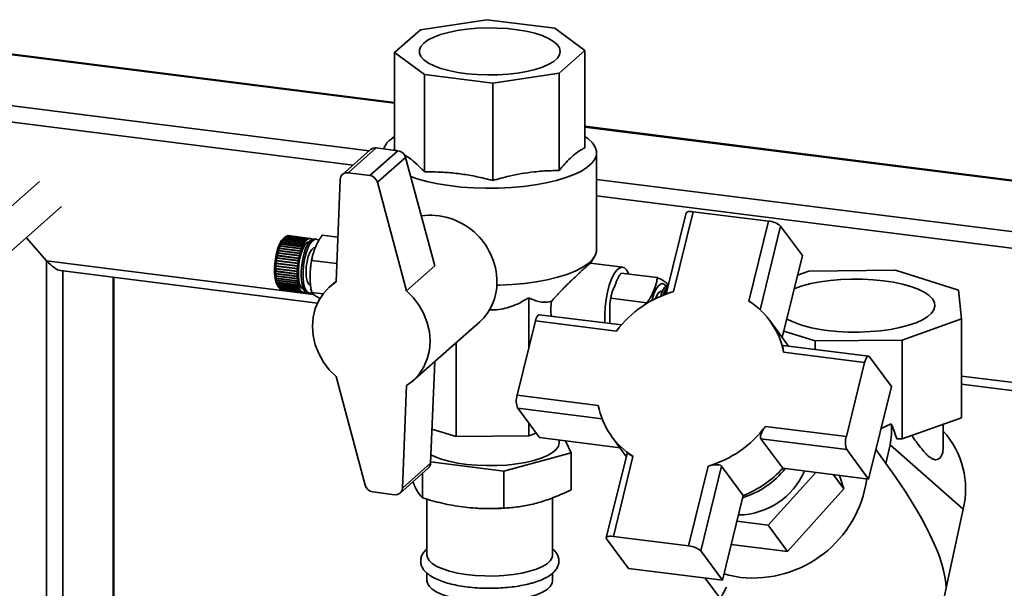
# Paper-space layout 'Blatt1' of a CAD drawing. Units: millimetres. Extents: x 0 to 5940, y 0 to 4200.
# Drawn here: x 4777 to 4973, y 2212 to 2325 of the extents above; entities that cross this region are included whole.
import ezdxf

# ---------------------------------------------------------------- set-up
doc = ezdxf.new("R2010")
doc.units = ezdxf.units.MM
doc.header["$LTSCALE"] = 10

psp = doc.layouts.new('Blatt1')

# ---------------------------------------------------------------- linework, layer by layer
at = {"color": 7, "linetype": 'Continuous', "lineweight": 35}
for p, q in [((4869.87, 2324.98), (4856.65, 2323)), ((4883.43, 2323.28), (4869.87, 2324.98)), ((4856.65, 2323), (4851.53, 2318.48)), ((4889.39, 2318.87), (4883.43, 2323.28)), ((4764.35, 2319.37), (4851.53, 2308.39)), ((4851.53, 2308.55), (4764.81, 2319.47)), ((4851.53, 2318.48), (4857.49, 2314.07)), ((4851.53, 2299.13), (4851.53, 2318.48)), ((4884.27, 2314.35), (4889.39, 2318.87)), ((4889.39, 2299.52), (4889.39, 2318.87)), ((4857.49, 2314.07), (4871.05, 2312.36)), ((4857.49, 2294.72), (4857.49, 2314.07)), ((4871.05, 2312.36), (4884.27, 2314.35)), ((4884.27, 2295), (4884.27, 2314.35)), ((4871.05, 2293.01), (4871.05, 2312.36)), ((4763.9, 2309.33), (4846.49, 2298.92)), ((4763.9, 2306.08), (4843.27, 2296.08)), ((5388.12, 2240.95), (4889.39, 2303.78)), ((4889.39, 2303.62), (5387.96, 2240.8)), ((4851.53, 2301.75), (4850.58, 2301.04)), ((4846.76, 2299.16), (4841.16, 2294.22)), ((4847.86, 2299.48), (4842.26, 2294.54)), ((4852.2, 2298.93), (4846.6, 2294)), ((4852.2, 2298.93), (4847.86, 2299.48)), ((4851.53, 2299.13), (4851.83, 2298.98)), ((4891.71, 2279.23), (4891.71, 2298.53)), ((4853.7, 2297.6), (4848.1, 2292.66)), ((4859.5, 2276.01), (4853.7, 2297.6)), ((4846.6, 2294), (4842.26, 2294.54)), ((4780.86, 2292.81), (4763.9, 2277.86)), ((4840.7, 2293.23), (4839.87, 2272.84)), ((4853.91, 2271.08), (4848.1, 2292.66)), ((4891.71, 2293.23), (5377.94, 2231.97)), ((4891.71, 2289.98), (5374.72, 2229.13)), ((4767.09, 2271.78), (4785.27, 2287.81)), ((4909.56, 2286.55), (4905.59, 2270.44)), ((4910.96, 2286.8), (4907.04, 2270.92)), ((4925.92, 2284.92), (4910.96, 2286.8)), ((4922.01, 2269.03), (4925.92, 2284.92)), ((4924.24, 2267.31), (4928.34, 2283.95)), ((4928.34, 2283.95), (4932.67, 2278.07)), ((4782.29, 2277.05), (4778.26, 2281.62)), ((4828.99, 2280.68), (4829.02, 2280.73)), ((4829.02, 2280.7), (4828.99, 2280.68)), ((4829.02, 2280.73), (4829.05, 2280.76)), ((4833.34, 2280.19), (4829.02, 2280.73)), ((4833.31, 2280.16), (4829.02, 2280.7)), ((4829.05, 2280.76), (4833.34, 2280.22)), ((4829.16, 2281), (4829.19, 2281.05)), ((4829.2, 2281.03), (4829.16, 2281)), ((4829.19, 2281.05), (4829.23, 2281.08)), ((4833.52, 2280.51), (4829.19, 2281.05)), ((4833.49, 2280.49), (4829.2, 2281.03)), ((4829.23, 2281.08), (4833.51, 2280.54)), ((4829.34, 2281.29), (4829.37, 2281.33)), ((4829.38, 2281.32), (4829.34, 2281.29)), ((4829.37, 2281.33), (4829.41, 2281.36)), ((4833.7, 2280.78), (4829.37, 2281.33)), ((4829.73, 2281.73), (4829.38, 2281.42)), ((4833.67, 2280.78), (4829.38, 2281.32)), ((4829.41, 2281.36), (4833.7, 2280.82)), ((4829.53, 2281.53), (4829.56, 2281.56)), ((4829.57, 2281.56), (4829.53, 2281.53)), ((4829.56, 2281.56), (4829.6, 2281.59)), ((4829.57, 2281.56), (4829.56, 2281.56)), ((4833.85, 2281.02), (4829.57, 2281.56)), ((4829.6, 2281.59), (4833.88, 2281.05)), ((4829.75, 2281.75), (4829.72, 2281.72)), ((4829.74, 2281.75), (4829.75, 2281.75)), ((4829.75, 2281.75), (4829.78, 2281.78)), ((4834.04, 2281.21), (4829.75, 2281.75)), ((4829.78, 2281.78), (4834.07, 2281.24)), ((4834.23, 2281.36), (4829.94, 2281.9)), ((4829.95, 2281.9), (4829.97, 2281.92)), ((4829.97, 2281.92), (4834.26, 2281.38)), ((4834.42, 2281.45), (4830.13, 2281.99)), ((4830.14, 2281.99), (4830.16, 2282)), ((4830.16, 2282), (4834.44, 2281.46)), ((4834.6, 2281.5), (4830.31, 2282.04)), ((4830.33, 2282.03), (4830.34, 2282.04)), ((4830.34, 2282.04), (4834.63, 2281.5)), ((4834.73, 2281.49), (4830.45, 2282.03)), ((4833.52, 2280.51), (4833.49, 2280.46)), ((4833.49, 2280.46), (4833.49, 2280.49)), ((4833.51, 2280.54), (4833.52, 2280.51)), ((4833.67, 2280.74), (4833.67, 2280.78)), ((4833.7, 2280.78), (4833.67, 2280.74)), ((4833.7, 2280.82), (4833.7, 2280.78)), ((4833.86, 2280.98), (4833.85, 2281.02)), ((4833.88, 2281.02), (4833.85, 2281.02)), ((4833.88, 2281.02), (4833.86, 2280.98)), ((4833.88, 2281.05), (4833.88, 2281.02)), ((4834.04, 2281.17), (4834.04, 2281.21)), ((4834.07, 2281.2), (4834.04, 2281.17)), ((4834.07, 2281.2), (4834.04, 2281.2)), ((4834.07, 2281.24), (4834.07, 2281.2)), ((4834.23, 2281.32), (4834.23, 2281.36)), ((4834.26, 2281.34), (4834.23, 2281.32)), ((4834.26, 2281.34), (4834.23, 2281.34)), ((4834.26, 2281.38), (4834.26, 2281.34)), ((4834.41, 2281.41), (4834.42, 2281.45)), ((4834.44, 2281.42), (4834.41, 2281.43)), ((4834.44, 2281.42), (4834.41, 2281.41)), ((4834.44, 2281.46), (4834.44, 2281.42)), ((4834.59, 2281.45), (4834.6, 2281.5)), ((4834.62, 2281.46), (4834.59, 2281.45)), ((4834.62, 2281.46), (4834.59, 2281.46)), ((4834.63, 2281.5), (4834.62, 2281.46)), ((4834.77, 2281.45), (4834.78, 2281.49)), ((4834.8, 2281.44), (4834.77, 2281.45)), ((4834.78, 2281.48), (4834.8, 2281.48)), ((4834.8, 2281.48), (4834.8, 2281.44)), ((4834.94, 2281.39), (4834.95, 2281.43)), ((4834.94, 2281.42), (4834.97, 2281.41)), ((4834.96, 2281.37), (4834.94, 2281.39)), ((4834.97, 2281.41), (4834.96, 2281.37)), ((4835.9, 2281.35), (4835.51, 2281.4)), ((4840.23, 2281.71), (4837.13, 2282.1)), ((4828.25, 2278.55), (4828.27, 2278.62)), ((4828.28, 2278.56), (4828.25, 2278.55)), ((4828.27, 2278.62), (4828.3, 2278.63)), ((4832.6, 2278.08), (4828.27, 2278.62)), ((4832.57, 2278.02), (4828.28, 2278.56)), ((4828.3, 2278.63), (4832.59, 2278.09)), ((4828.38, 2279.03), (4828.4, 2279.1)), ((4828.4, 2279.04), (4828.38, 2279.03)), ((4828.4, 2279.1), (4828.43, 2279.11)), ((4832.72, 2278.56), (4828.4, 2279.1)), ((4832.69, 2278.5), (4828.4, 2279.04)), ((4828.43, 2279.11), (4832.71, 2278.57)), ((4828.51, 2279.48), (4828.54, 2279.55)), ((4828.54, 2279.5), (4828.51, 2279.48)), ((4828.54, 2279.55), (4828.57, 2279.57)), ((4832.86, 2279.01), (4828.54, 2279.55)), ((4832.83, 2278.96), (4828.54, 2279.5)), ((4828.57, 2279.57), (4832.85, 2279.03)), ((4828.66, 2279.91), (4828.69, 2279.98)), ((4828.69, 2279.94), (4828.66, 2279.91)), ((4828.69, 2279.98), (4828.72, 2280)), ((4833.01, 2279.43), (4828.69, 2279.98)), ((4832.98, 2279.4), (4828.69, 2279.94)), ((4828.72, 2280), (4833, 2279.46)), ((4828.82, 2280.31), (4828.85, 2280.37)), ((4828.85, 2280.34), (4828.82, 2280.31)), ((4828.85, 2280.37), (4828.88, 2280.4)), ((4833.17, 2279.83), (4828.85, 2280.37)), ((4833.14, 2279.8), (4828.85, 2280.34)), ((4828.88, 2280.4), (4833.17, 2279.86)), ((4832.72, 2278.56), (4832.7, 2278.48)), ((4832.71, 2278.57), (4832.72, 2278.56)), ((4832.84, 2278.94), (4832.83, 2278.96)), ((4832.86, 2279.01), (4832.84, 2278.94)), ((4832.85, 2279.03), (4832.86, 2279.01)), ((4832.99, 2279.37), (4832.98, 2279.4)), ((4833.01, 2279.43), (4832.99, 2279.37)), ((4833, 2279.46), (4833.01, 2279.43)), ((4833.15, 2279.77), (4833.14, 2279.8)), ((4833.17, 2279.83), (4833.15, 2279.77)), ((4833.17, 2279.86), (4833.17, 2279.83)), ((4833.32, 2280.13), (4833.31, 2280.16)), ((4833.34, 2280.19), (4833.32, 2280.13)), ((4833.34, 2280.22), (4833.34, 2280.19)), ((4782.29, 2042.02), (4782.29, 2277.05)), ((4782.29, 2277.05), (4835.38, 2270.36)), ((4827.91, 2276.49), (4827.92, 2276.57)), ((4827.92, 2276.57), (4827.94, 2276.57)), ((4827.94, 2276.57), (4832.23, 2276.03)), ((4827.97, 2277.01), (4827.98, 2277.1)), ((4827.99, 2277.01), (4827.97, 2277.01)), ((4832.31, 2276.55), (4827.98, 2277.1)), ((4827.98, 2277.1), (4828.01, 2277.1)), ((4832.28, 2276.47), (4827.99, 2277.01)), ((4828.01, 2277.1), (4832.29, 2276.56)), ((4828.05, 2277.53), (4828.06, 2277.62)), ((4828.07, 2277.54), (4828.05, 2277.53)), ((4832.39, 2277.07), (4828.06, 2277.62)), ((4828.06, 2277.62), (4828.09, 2277.62)), ((4832.36, 2277), (4828.07, 2277.54)), ((4828.09, 2277.62), (4832.37, 2277.08)), ((4828.14, 2278.05), (4828.16, 2278.13)), ((4828.17, 2278.05), (4828.14, 2278.05)), ((4828.16, 2278.13), (4828.18, 2278.13)), ((4832.48, 2277.58), (4828.16, 2278.13)), ((4832.46, 2277.51), (4828.17, 2278.05)), ((4828.18, 2278.13), (4832.47, 2277.59)), ((4832.29, 2276.56), (4832.31, 2276.55)), ((4832.31, 2276.55), (4832.29, 2276.47)), ((4832.37, 2276.99), (4832.36, 2277)), ((4832.37, 2277.08), (4832.39, 2277.07)), ((4832.39, 2277.07), (4832.37, 2276.99)), ((4832.47, 2277.5), (4832.46, 2277.51)), ((4832.47, 2277.59), (4832.48, 2277.58)), ((4832.48, 2277.58), (4832.47, 2277.5)), ((4832.58, 2278), (4832.57, 2278.02)), ((4832.6, 2278.08), (4832.58, 2278)), ((4832.59, 2278.09), (4832.6, 2278.08)), ((4832.7, 2278.48), (4832.69, 2278.5)), ((4840.02, 2276.47), (4835.06, 2277.09)), ((4890.49, 2276.55), (4891.26, 2277.78)), ((4896.91, 2275.76), (4890.5, 2276.57)), ((4928.66, 2261.78), (4932.67, 2278.07)), ((4785.05, 2275.08), (4836.19, 2268.63)), ((4785.51, 2041.28), (4785.51, 2275.02)), ((4827.83, 2275.03), (4827.85, 2275.01)), ((4827.85, 2274.93), (4827.83, 2274.95)), ((4832.16, 2274.4), (4827.83, 2274.95)), ((4827.84, 2275.53), (4827.86, 2275.52)), ((4827.84, 2275.45), (4827.84, 2275.53)), ((4827.86, 2275.44), (4827.84, 2275.45)), ((4832.16, 2274.91), (4827.84, 2275.45)), ((4827.85, 2275.01), (4832.14, 2274.47)), ((4832.14, 2274.39), (4827.85, 2274.93)), ((4827.86, 2275.97), (4827.87, 2276.05)), ((4827.89, 2275.96), (4827.86, 2275.97)), ((4832.19, 2275.42), (4827.86, 2275.97)), ((4827.86, 2275.52), (4832.15, 2274.98)), ((4832.15, 2274.9), (4827.86, 2275.44)), ((4827.87, 2276.05), (4827.89, 2276.04)), ((4827.89, 2276.04), (4832.18, 2275.5)), ((4832.18, 2275.42), (4827.89, 2275.96)), ((4827.93, 2276.48), (4827.91, 2276.49)), ((4832.23, 2275.95), (4827.91, 2276.49)), ((4832.22, 2275.94), (4827.93, 2276.48)), ((4832.15, 2274.98), (4832.17, 2274.99)), ((4832.16, 2274.91), (4832.15, 2274.9)), ((4832.17, 2274.99), (4832.16, 2274.91)), ((4832.18, 2275.5), (4832.2, 2275.51)), ((4832.19, 2275.42), (4832.18, 2275.42)), ((4832.2, 2275.51), (4832.19, 2275.42)), ((4832.23, 2275.95), (4832.22, 2275.94)), ((4832.24, 2276.03), (4832.23, 2275.95)), ((4832.23, 2276.03), (4832.24, 2276.03)), ((4832.29, 2276.47), (4832.28, 2276.47)), ((4859.5, 2276.01), (4853.91, 2271.08)), ((4896.62, 2274.6), (4903.79, 2273.7)), ((4933.93, 2274.98), (4931.71, 2274.19)), ((4951.18, 2275.16), (4933.93, 2274.98)), ((4963.76, 2271.22), (4951.18, 2275.16)), ((4795.53, 2040.01), (4795.53, 2273.76)), ((4795.69, 2039.99), (4795.69, 2273.74)), ((4827.84, 2274.54), (4827.86, 2274.52)), ((4827.84, 2274.46), (4827.84, 2274.54)), ((4827.86, 2274.44), (4827.84, 2274.46)), ((4832.17, 2273.92), (4827.84, 2274.46)), ((4827.86, 2274.52), (4832.15, 2273.98)), ((4832.15, 2273.9), (4827.86, 2274.44)), ((4827.86, 2274.07), (4827.89, 2274.04)), ((4827.87, 2274), (4827.86, 2274.07)), ((4827.89, 2273.97), (4827.87, 2274)), ((4832.2, 2273.45), (4827.87, 2274)), ((4827.89, 2274.04), (4832.18, 2273.5)), ((4832.18, 2273.43), (4827.89, 2273.97)), ((4827.91, 2273.62), (4827.93, 2273.6)), ((4827.92, 2273.56), (4827.91, 2273.62)), ((4827.94, 2273.53), (4827.92, 2273.56)), ((4832.24, 2273.01), (4827.92, 2273.56)), ((4827.93, 2273.6), (4832.22, 2273.06)), ((4832.23, 2272.99), (4827.94, 2273.53)), ((4827.97, 2273.21), (4827.99, 2273.18)), ((4827.98, 2273.15), (4827.97, 2273.21)), ((4828.01, 2273.11), (4827.98, 2273.15)), ((4832.31, 2272.6), (4827.98, 2273.15)), ((4827.99, 2273.18), (4832.28, 2272.64)), ((4832.29, 2272.57), (4828.01, 2273.11)), ((4828.05, 2272.83), (4828.07, 2272.79)), ((4828.06, 2272.77), (4828.05, 2272.83)), ((4828.09, 2272.73), (4828.06, 2272.77)), ((4832.39, 2272.22), (4828.06, 2272.77)), ((4828.07, 2272.79), (4832.36, 2272.25)), ((4832.37, 2272.19), (4828.09, 2272.73)), ((4832.14, 2274.47), (4832.16, 2274.48)), ((4832.16, 2274.4), (4832.14, 2274.39)), ((4832.15, 2273.98), (4832.16, 2273.99)), ((4832.17, 2273.92), (4832.15, 2273.9)), ((4832.16, 2274.48), (4832.16, 2274.4)), ((4832.16, 2273.99), (4832.17, 2273.92)), ((4832.18, 2273.5), (4832.19, 2273.52)), ((4832.2, 2273.45), (4832.18, 2273.43)), ((4832.19, 2273.52), (4832.2, 2273.45)), ((4832.22, 2273.06), (4832.23, 2273.08)), ((4832.23, 2273.08), (4832.24, 2273.01)), ((4832.24, 2273.01), (4832.23, 2272.99)), ((4832.28, 2272.64), (4832.29, 2272.66)), ((4832.29, 2272.66), (4832.31, 2272.6)), ((4839.88, 2273.02), (4838.62, 2271.91)), ((4828.14, 2272.48), (4828.17, 2272.44)), ((4828.16, 2272.43), (4828.14, 2272.48)), ((4828.18, 2272.39), (4828.16, 2272.43)), ((4832.48, 2271.89), (4828.16, 2272.43)), ((4828.17, 2272.44), (4832.46, 2271.9)), ((4832.47, 2271.85), (4828.18, 2272.39)), ((4828.21, 2272.14), (4828.5, 2271.71)), ((4828.25, 2272.18), (4828.28, 2272.14)), ((4828.27, 2272.13), (4828.25, 2272.18)), ((4828.3, 2272.09), (4828.27, 2272.13)), ((4832.6, 2271.59), (4828.27, 2272.13)), ((4828.28, 2272.14), (4832.57, 2271.6)), ((4832.59, 2271.55), (4828.3, 2272.09)), ((4828.38, 2271.92), (4828.4, 2271.87)), ((4828.4, 2271.88), (4828.38, 2271.92)), ((4828.43, 2271.84), (4828.4, 2271.88)), ((4828.4, 2271.88), (4828.4, 2271.88)), ((4828.4, 2271.87), (4832.69, 2271.33)), ((4832.71, 2271.3), (4828.43, 2271.84)), ((4828.54, 2271.66), (4832.83, 2271.12)), ((4828.57, 2271.63), (4828.55, 2271.66)), ((4832.85, 2271.09), (4828.57, 2271.63)), ((4828.69, 2271.49), (4832.98, 2270.95)), ((4828.72, 2271.46), (4828.7, 2271.49)), ((4833, 2270.92), (4828.72, 2271.46)), ((4828.85, 2271.37), (4833.14, 2270.83)), ((4828.88, 2271.35), (4828.87, 2271.37)), ((4833.17, 2270.81), (4828.88, 2271.35)), ((4829.02, 2271.3), (4833.31, 2270.76)), ((4829.05, 2271.29), (4829.05, 2271.3)), ((4833.34, 2270.75), (4829.05, 2271.29)), ((4829.09, 2271.29), (4833.38, 2270.75)), ((4832.31, 2272.6), (4832.29, 2272.57)), ((4832.36, 2272.25), (4832.37, 2272.28)), ((4832.37, 2272.28), (4832.39, 2272.22)), ((4832.39, 2272.22), (4832.37, 2272.19)), ((4832.46, 2271.9), (4832.47, 2271.94)), ((4832.47, 2271.94), (4832.48, 2271.89)), ((4832.48, 2271.89), (4832.47, 2271.85)), ((4832.57, 2271.6), (4832.58, 2271.63)), ((4832.58, 2271.63), (4832.6, 2271.59)), ((4832.6, 2271.59), (4832.59, 2271.55)), ((4832.69, 2271.33), (4832.7, 2271.37)), ((4832.72, 2271.33), (4832.69, 2271.34)), ((4832.7, 2271.37), (4832.72, 2271.33)), ((4832.72, 2271.33), (4832.71, 2271.3)), ((4832.83, 2271.12), (4832.84, 2271.15)), ((4832.86, 2271.12), (4832.83, 2271.13)), ((4832.84, 2271.15), (4832.86, 2271.12)), ((4832.86, 2271.12), (4832.85, 2271.09)), ((4832.98, 2270.95), (4832.99, 2270.99)), ((4833.01, 2270.96), (4832.98, 2270.97)), ((4832.99, 2270.99), (4833.01, 2270.96)), ((4833.01, 2270.96), (4833, 2270.92)), ((4833.14, 2270.83), (4833.15, 2270.87)), ((4833.15, 2270.87), (4833.17, 2270.85)), ((4833.17, 2270.85), (4833.15, 2270.86)), ((4833.17, 2270.85), (4833.17, 2270.81)), ((4833.31, 2270.76), (4833.32, 2270.8)), ((4833.34, 2270.79), (4833.31, 2270.8)), ((4833.32, 2270.8), (4833.34, 2270.79)), ((4833.34, 2270.79), (4833.34, 2270.75)), ((4833.49, 2270.78), (4833.52, 2270.79)), ((4833.49, 2270.74), (4833.49, 2270.78)), ((4833.51, 2270.74), (4833.49, 2270.75)), ((4833.52, 2270.79), (4833.51, 2270.74)), ((4833.67, 2270.82), (4833.7, 2270.83)), ((4833.67, 2270.78), (4833.67, 2270.82)), ((4833.7, 2270.79), (4833.67, 2270.79)), ((4833.7, 2270.83), (4833.7, 2270.79)), ((4837.28, 2270.45), (4835.06, 2270.73)), ((4904.87, 2270.98), (4904.65, 2271.01)), ((4964.31, 2265.47), (4963.76, 2271.22)), ((4834.16, 2270.65), (4834.55, 2270.6)), ((4878.25, 2269.7), (4878.25, 2259.75)), ((4894.55, 2269.6), (4901.72, 2268.69)), ((4855.16, 2253.16), (4868.46, 2264.89)), ((4879.56, 2265.07), (4875.93, 2250.31)), ((4895.67, 2263.04), (4879.56, 2265.07)), ((4896.65, 2264.27), (4880.36, 2266.32)), ((4929.91, 2260.08), (4926.18, 2265.14)), ((4952.49, 2261.27), (4964.31, 2265.47)), ((4964.31, 2245.83), (4964.31, 2265.47)), ((4935.24, 2261.09), (4928.97, 2263.06)), ((4952.49, 2261.27), (4935.24, 2261.09)), ((4935.24, 2259.41), (4935.24, 2261.09)), ((4952.49, 2241.63), (4952.49, 2261.27)), ((4863.76, 2260.75), (4863.76, 2242.06)), ((4945.83, 2258.07), (4928.83, 2260.22)), ((4858.68, 2236.77), (4859.5, 2256.98)), ((4945.04, 2256.82), (4928.94, 2258.85)), ((4950.37, 2252.06), (4946.04, 2257.93)), ((4941.41, 2242.06), (4945.04, 2256.82)), ((4839.87, 2253.99), (4845.68, 2232.4)), ((4964.31, 2254.12), (5348.21, 2205.75)), ((4853.08, 2231.83), (4853.91, 2252.22)), ((4945.83, 2233.61), (4950.37, 2252.06)), ((4964.31, 2252.49), (5346.6, 2204.33)), ((4875.93, 2250.31), (4892.03, 2248.28)), ((4880.35, 2241.86), (4876.02, 2247.73)), ((4876.02, 2247.73), (4892.8, 2245.62)), ((4952.49, 2241.63), (4964.31, 2245.83)), ((4863.76, 2242.06), (4858.95, 2243.56)), ((4878.25, 2244.7), (4878.25, 2242.21)), ((4925.3, 2244.09), (4941.41, 2242.06)), ((4948.32, 2243.71), (4950.36, 2244.61)), ((4960.71, 2239.92), (4960.71, 2244.55)), ((4878.25, 2242.21), (4863.76, 2242.06)), ((4879.71, 2242.72), (4878.25, 2242.21)), ((4880.35, 2241.86), (4896.38, 2239.84)), ((4884.29, 2240.89), (4884.29, 2241.36)), ((4894.79, 2241.99), (4897.63, 2238.14)), ((4924.41, 2241.63), (4941.49, 2239.48)), ((4928.75, 2235.76), (4924.41, 2241.63)), ((4951.44, 2241.62), (4952.49, 2241.63)), ((4886.66, 2238.85), (4885.51, 2241.21)), ((4941.49, 2239.48), (4945.83, 2233.61)), ((4949.03, 2237.11), (4947.28, 2239.49)), ((4950.11, 2240.42), (4949.3, 2236.73)), ((4964.67, 2227.63), (4950.11, 2240.42)), ((4873.26, 2235.19), (4886.66, 2238.85)), ((4886.66, 2231.51), (4886.66, 2238.85)), ((4897.78, 2238.73), (4893.65, 2221.96)), ((4898.96, 2238.1), (4895.05, 2222.22)), ((4852.62, 2230.84), (4858.22, 2235.78)), ((4858.68, 2236.77), (4853.08, 2231.83)), ((4858.69, 2237.03), (4873.26, 2235.19)), ((4910.01, 2220.33), (4913.93, 2236.22)), ((4912.43, 2219.36), (4916.58, 2236.21)), ((4916.58, 2236.21), (4920.91, 2230.33)), ((4928.75, 2235.76), (4945.83, 2233.61)), ((4949.3, 2236.73), (4949.03, 2237.11)), ((4857.06, 2229.89), (4857.06, 2234.75)), ((4873.26, 2227.85), (4873.26, 2235.19)), ((4935.31, 2234.93), (4925.88, 2224.43)), ((4938.85, 2234.49), (4940.91, 2231.69)), ((4940.91, 2231.69), (4940.07, 2234.33)), ((4929.72, 2219.23), (4940.91, 2231.69)), ((4847.18, 2231.07), (4851.52, 2230.52)), ((4857.96, 2229.63), (4857.96, 2218.5)), ((4882.96, 2218.5), (4882.96, 2229.9)), ((4916.76, 2213.49), (4920.91, 2230.33)), ((4866.87, 2227.9), (4867.49, 2227.85)), ((4873.43, 2227.85), (4874.41, 2227.93)), ((4964.67, 2227.63), (4961.26, 2212.02)), ((4925.88, 2224.43), (4919.65, 2225.22)), ((4925.88, 2224.43), (4929.72, 2219.23)), ((4893.72, 2221.72), (4898.05, 2215.84)), ((4895.05, 2222.22), (4910.01, 2220.33)), ((4918.52, 2220.64), (4929.72, 2219.23)), ((4916.76, 2213.49), (4912.43, 2219.36)), ((4898.05, 2215.84), (4916.76, 2213.49)), ((4857.96, 2214.93), (4857.96, 2213.39)), ((4882.96, 2213.39), (4882.96, 2214.9)), ((4913.33, 2213.92), (4916.35, 2209.82))]:
    psp.add_line(p, q, dxfattribs=at)
at = {"color": 7, "linetype": 'Continuous', "lineweight": 35, "flags": 128}
for points in [[(4857.33, 2320.33), (4856.74, 2319.67), (4856.45, 2319), (4856.46, 2318.31), (4856.77, 2317.64), (4857.37, 2316.98), (4858.24, 2316.37), (4859.38, 2315.8), (4860.75, 2315.29), (4862.34, 2314.86), (4864.09, 2314.5), (4865.98, 2314.24), (4867.96, 2314.07), (4870, 2314), (4872.05, 2314.02), (4874.07, 2314.15), (4876, 2314.37), (4877.82, 2314.69), (4879.49, 2315.09), (4880.96, 2315.56), (4882.2, 2316.11), (4883.2, 2316.7), (4883.92, 2317.34), (4884.36, 2318.01), (4884.5, 2318.69), (4884.34, 2319.37), (4883.89, 2320.04), (4883.15, 2320.68), (4882.14, 2321.27), (4880.88, 2321.81), (4879.4, 2322.28), (4877.73, 2322.68), (4875.9, 2322.99), (4873.96, 2323.21), (4871.94, 2323.33), (4869.89, 2323.35), (4867.86, 2323.27), (4865.87, 2323.1), (4863.99, 2322.83), (4862.25, 2322.47), (4860.67, 2322.03), (4859.31, 2321.52), (4858.19, 2320.95), (4857.33, 2320.33)], [(4854.73, 2293.77), (4856.03, 2293.33), (4857.97, 2292.8), (4860.1, 2292.35), (4862.36, 2291.98), (4864.74, 2291.71), (4867.2, 2291.53), (4869.71, 2291.45), (4872.23, 2291.47), (4874.72, 2291.59), (4877.15, 2291.81), (4879.49, 2292.12), (4881.7, 2292.52), (4883.76, 2293.01), (4885.62, 2293.57), (4887.28, 2294.2), (4888.7, 2294.89), (4889.86, 2295.64), (4890.75, 2296.42), (4891.35, 2297.24), (4891.67, 2298.07), (4891.68, 2298.91), (4891.4, 2299.74), (4890.82, 2300.56), (4889.96, 2301.35), (4889.39, 2301.75)], [(4909.56, 2286.55), (4909.56, 2286.57), (4909.64, 2286.67), (4909.79, 2286.75), (4910.01, 2286.81), (4910.28, 2286.84), (4910.6, 2286.83), (4910.96, 2286.8)], [(4829.38, 2281.42), (4829.05, 2281.05), (4828.63, 2280.31), (4828.25, 2279.35), (4827.95, 2278.22), (4827.74, 2276.99), (4827.63, 2275.75), (4827.63, 2274.57), (4827.74, 2273.52), (4827.95, 2272.68), (4828.21, 2272.14)], [(4834.6, 2280.88), (4834.58, 2280.88), (4834.16, 2280.72), (4833.74, 2280.28), (4833.33, 2279.57), (4832.98, 2278.65), (4832.69, 2277.57), (4832.48, 2276.39), (4832.38, 2275.2), (4832.38, 2274.07), (4832.48, 2273.07), (4832.69, 2272.26), (4832.98, 2271.69), (4833.33, 2271.4), (4833.4, 2271.38)], [(4835.51, 2281.4), (4835.17, 2281.34), (4834.72, 2281.02), (4834.29, 2280.43), (4833.88, 2279.6), (4833.52, 2278.58), (4833.24, 2277.42), (4833.04, 2276.18), (4832.93, 2274.94), (4832.93, 2273.75), (4833.04, 2272.69), (4833.24, 2271.8), (4833.52, 2271.15), (4833.88, 2270.75), (4834.16, 2270.65)], [(4836.4, 2281.05), (4836.37, 2281.08), (4835.98, 2281.33), (4835.56, 2281.3), (4835.11, 2280.97), (4834.68, 2280.38), (4834.27, 2279.55), (4833.91, 2278.53), (4833.63, 2277.37), (4833.43, 2276.13), (4833.32, 2274.89), (4833.32, 2273.7), (4833.43, 2272.64), (4833.63, 2271.76), (4833.91, 2271.1), (4834.27, 2270.71), (4834.68, 2270.6), (4835.03, 2270.72)], [(4835.69, 2279.69), (4835.41, 2279.64), (4835.04, 2279.31), (4834.67, 2278.7), (4834.36, 2277.88), (4834.11, 2276.9), (4833.95, 2275.85), (4833.9, 2274.8), (4833.95, 2273.85), (4834.11, 2273.08), (4834.36, 2272.53), (4834.67, 2272.27), (4834.76, 2272.25)], [(4871.87, 2272.16), (4872.39, 2272.17), (4874.9, 2272.3), (4877.35, 2272.53), (4879.7, 2272.85), (4881.91, 2273.26), (4883.96, 2273.76), (4885.82, 2274.33), (4887.47, 2274.98), (4888.86, 2275.69), (4890, 2276.44), (4890.86, 2277.24), (4891.42, 2278.06), (4891.69, 2278.91), (4891.71, 2279.23)], [(4893.37, 2264.68), (4893.35, 2264.94), (4893.33, 2266.34), (4893.41, 2267.83), (4893.59, 2269.33), (4893.88, 2270.8), (4894.25, 2272.16), (4894.69, 2273.37), (4895.18, 2274.37), (4895.71, 2275.12), (4896.24, 2275.59), (4896.77, 2275.77), (4897.26, 2275.64), (4897.7, 2275.21), (4898.07, 2274.5), (4898.1, 2274.41)], [(4839.87, 2253.99), (4838.52, 2255.36), (4837.36, 2256.9), (4836.43, 2258.58), (4835.75, 2260.35), (4835.34, 2262.17), (4835.2, 2264), (4835.34, 2265.8), (4835.75, 2267.52), (4836.43, 2269.12), (4837.36, 2270.56), (4838.52, 2271.81), (4839.87, 2272.84)], [(4931.05, 2271.51), (4931.13, 2271.54), (4932.64, 2272.05), (4934.34, 2272.5), (4936.21, 2272.86), (4938.21, 2273.13), (4940.3, 2273.31), (4942.45, 2273.4), (4944.61, 2273.38), (4946.74, 2273.27), (4948.81, 2273.06), (4950.77, 2272.76), (4952.6, 2272.38), (4954.25, 2271.91), (4955.69, 2271.37), (4956.9, 2270.78), (4957.86, 2270.13), (4958.54, 2269.45), (4958.94, 2268.74), (4959.04, 2268.02), (4958.85, 2267.3), (4958.37, 2266.6), (4957.61, 2265.93), (4956.57, 2265.29), (4955.29, 2264.71), (4953.79, 2264.2), (4952.08, 2263.75), (4950.22, 2263.39), (4948.22, 2263.12), (4946.12, 2262.94), (4943.98, 2262.85), (4941.82, 2262.87), (4939.68, 2262.98), (4937.61, 2263.19), (4937.61, 2263.19)], [(4853.91, 2271.08), (4855.26, 2269.7), (4856.42, 2268.16), (4857.35, 2266.48), (4858.03, 2264.71), (4858.44, 2262.89), (4858.58, 2261.06), (4858.44, 2259.26), (4858.03, 2257.54), (4857.35, 2255.94), (4856.42, 2254.5), (4855.26, 2253.25), (4853.91, 2252.22)], [(4902.74, 2269.15), (4902.79, 2269.35), (4903.12, 2270.44), (4903.52, 2271.35), (4903.96, 2272.02), (4904.41, 2272.41), (4904.84, 2272.51), (4905.24, 2272.31), (4905.48, 2271.98)], [(4903.42, 2269.51), (4903.63, 2270.02), (4903.99, 2270.62), (4904.37, 2270.95), (4904.65, 2271.01)], [(4879.56, 2265.07), (4879.66, 2265.42), (4879.78, 2265.72), (4879.91, 2265.97), (4880.04, 2266.16), (4880.18, 2266.28), (4880.32, 2266.32), (4880.36, 2266.32)], [(4945.04, 2256.82), (4945.14, 2257.17), (4945.26, 2257.47), (4945.39, 2257.72), (4945.52, 2257.91), (4945.66, 2258.03), (4945.8, 2258.07), (4945.92, 2258.04), (4946.04, 2257.93)], [(4884.29, 2240.89), (4884.29, 2240.85), (4884.13, 2240.18), (4883.67, 2239.53), (4882.94, 2238.9), (4881.93, 2238.32), (4880.69, 2237.79), (4879.22, 2237.32)], [(4879.22, 2237.32), (4877.57, 2236.94), (4875.77, 2236.63), (4873.85, 2236.42), (4871.86, 2236.3), (4869.84, 2236.29), (4867.84, 2236.36), (4865.89, 2236.54), (4864.03, 2236.81), (4862.32, 2237.16), (4860.78, 2237.6), (4859.44, 2238.1), (4858.74, 2238.44)], [(4895.05, 2222.22), (4894.69, 2222.25), (4894.37, 2222.25), (4894.1, 2222.22), (4893.88, 2222.17), (4893.73, 2222.09), (4893.65, 2221.98), (4893.65, 2221.86), (4893.72, 2221.72)], [(4878.38, 2215.28), (4876.81, 2214.91), (4875.09, 2214.63), (4873.26, 2214.44), (4871.37, 2214.34), (4869.46, 2214.35), (4867.57, 2214.45), (4865.74, 2214.64), (4864.03, 2214.93), (4862.47, 2215.3), (4861.1, 2215.74), (4859.94, 2216.25), (4859.03, 2216.81), (4858.39, 2217.41), (4858.04, 2218.04), (4857.96, 2218.5)], [(4882.96, 2218.5), (4882.87, 2218.01), (4882.5, 2217.38), (4881.85, 2216.78), (4880.93, 2216.22), (4879.76, 2215.72), (4878.38, 2215.28)], [(4920.33, 2214.07), (4918.01, 2214.51), (4917.08, 2214.77)], [(4878.38, 2210.17), (4876.81, 2209.8), (4875.09, 2209.52), (4873.26, 2209.33), (4871.37, 2209.24), (4869.46, 2209.24), (4867.57, 2209.34), (4865.74, 2209.53), (4864.03, 2209.82), (4862.47, 2210.19), (4861.1, 2210.63), (4859.94, 2211.14), (4859.03, 2211.7), (4858.39, 2212.3), (4858.04, 2212.93), (4857.96, 2213.39)], [(4882.96, 2213.39), (4882.87, 2212.9), (4882.5, 2212.27), (4881.85, 2211.67), (4880.93, 2211.12), (4879.76, 2210.61), (4878.38, 2210.17)]]:
    psp.add_lwpolyline(points, dxfattribs=at)
at = {"color": 7, "linetype": 'Continuous', "lineweight": 35}
for centre, radius, start, end in [((4852.97, 2298.01), 3.86, 128.2221, 160.5027), ((4847.66, 2298.12), 1.38, 81.6294, 130.8734), ((4851.93, 2297.12), 1.83, 15.0549, 81.6114), ((4842.06, 2293.2), 1.35, 81.3312, 178.8436), ((4846.33, 2292.18), 1.83, 15.0549, 81.6114), ((4858.53, 2272.73), 13.36, 0.2776, 97.3327), ((4925.66, 2280.77), 4.16, 49.8806, 86.3103), ((4835.3, 2277.59), 7.01, 153.6019, 156.3704), ((4833.93, 2278.28), 5.48, 149.7926, 153.0582), ((4832.76, 2278.97), 4.11, 145.1929, 149.146), ((4831.82, 2279.63), 2.97, 139.4894, 144.4036), ((4831.14, 2280.23), 2.06, 132.2372, 138.4984), ((4830.7, 2280.72), 1.4, 122.8484, 130.9582), ((4830.47, 2281.1), 0.957, 110.7104, 121.162), ((4830.38, 2281.34), 0.703, 95.6563, 108.4966), ((4830.37, 2281.43), 0.609, 82.8467, 92.9354), ((4838.22, 2277.74), 5.48, 149.7926, 153.0582), ((4837.04, 2278.43), 4.11, 145.1929, 149.146), ((4836.11, 2279.09), 2.97, 139.4894, 144.4036), ((4835.43, 2279.69), 2.06, 132.2372, 138.4984), ((4834.99, 2280.18), 1.4, 122.8484, 130.9582), ((4834.75, 2280.56), 0.957, 110.7104, 121.162), ((4834.67, 2280.8), 0.703, 95.6563, 108.4966), ((4834.66, 2280.89), 0.607, 78.7832, 92.954), ((4834.64, 2280.85), 0.651, 62.4706, 75.9837), ((4834.55, 2280.68), 0.845, 48.7036, 60.0592), ((4842.53, 2275.15), 14.65, 166.5633, 168.2572), ((4841.34, 2275.44), 13.43, 164.4477, 166.2432), ((4839.93, 2275.84), 11.96, 162.1663, 164.1058), ((4838.39, 2276.34), 10.34, 159.6571, 161.7941), ((4836.82, 2276.93), 8.66, 156.839, 159.2439), ((4844.22, 2275.3), 11.96, 162.1663, 164.1058), ((4842.68, 2275.8), 10.34, 159.6571, 161.7941), ((4841.1, 2276.39), 8.66, 156.839, 159.2439), ((4839.59, 2277.05), 7.01, 153.6019, 156.3704), ((4844.09, 2274.86), 16.24, 172.3674, 173.9493), ((4843.95, 2274.88), 16.1, 170.4851, 172.0757), ((4843.42, 2274.97), 15.56, 168.5622, 170.1893), ((4848.24, 2274.33), 16.1, 170.4851, 172.0757), ((4847.71, 2274.43), 15.56, 168.5622, 170.1893), ((4846.82, 2274.61), 14.65, 166.5633, 168.2572), ((4845.63, 2274.9), 13.43, 164.4477, 166.2432), ((4842.1, 2274.97), 14.24, 178.0983, 179.8246), ((4840.77, 2274.97), 12.92, 180.1517, 181.994), ((4843.13, 2274.93), 15.27, 176.1409, 177.7886), ((4843.81, 2274.88), 15.95, 174.2419, 175.8425), ((4846.38, 2274.43), 14.24, 178.0983, 179.8246), ((4847.42, 2274.39), 15.27, 176.1409, 177.7886), ((4848.09, 2274.34), 15.95, 174.2419, 175.8425), ((4848.37, 2274.32), 16.24, 172.3674, 173.9493), ((4839.24, 2274.91), 11.39, 182.3457, 184.3498), ((4837.6, 2274.78), 9.74, 184.7353, 186.96), ((4835.93, 2274.56), 8.06, 187.3913, 189.9151), ((4834.34, 2274.28), 6.44, 190.4082, 193.3386), ((4832.9, 2273.93), 4.96, 193.9158, 197.4044), ((4845.06, 2274.43), 12.92, 180.1517, 181.994), ((4843.53, 2274.37), 11.39, 182.3457, 184.3498), ((4841.88, 2274.23), 9.74, 184.7353, 186.96), ((4840.22, 2274.02), 8.06, 187.3913, 189.9151), ((4861.51, 2272.59), 10.38, 312.0563, 1.0794), ((4831.67, 2273.53), 3.67, 198.0972, 202.361), ((4830.7, 2273.12), 2.61, 203.2153, 208.5655), ((4829.99, 2272.72), 1.8, 209.6489, 216.5165), ((4829.52, 2272.37), 1.22, 217.9275, 226.8372), ((4829.27, 2272.1), 0.845, 228.7036, 240.0592), ((4829.18, 2271.93), 0.651, 242.4706, 255.9837), ((4829.17, 2271.88), 0.603, 258.7586, 262.8181), ((4838.63, 2273.74), 6.44, 190.4082, 193.3386), ((4837.19, 2273.39), 4.96, 193.9158, 197.4044), ((4835.96, 2272.99), 3.67, 198.0972, 202.361), ((4834.99, 2272.58), 2.61, 203.2153, 208.5655), ((4834.27, 2272.18), 1.8, 209.6489, 216.5165), ((4833.81, 2271.83), 1.22, 217.9275, 226.8372), ((4833.56, 2271.56), 0.845, 228.7036, 240.0592), ((4833.47, 2271.39), 0.651, 242.4706, 255.9837), ((4833.45, 2271.35), 0.607, 258.7832, 272.954), ((4833.45, 2271.44), 0.703, 275.6563, 288.4966), ((4833.38, 2271.63), 0.901, 290.5442, 296.659), ((4913.08, 2250.04), 21.73, 106.1336, 143.2486), ((4907.91, 2269.5), 3.46, 122.0162, 171.6609), ((4909.79, 2268.76), 5.04, 139.0471, 163.3178), ((4909.55, 2268.56), 4.61, 144.7511, 157.4136), ((4913.62, 2255.88), 15.6, 10.9928, 57.4844), ((4939.58, 2285.64), 22.53, 243.6053, 265.0007), ((4879.56, 2249.14), 3.82, 162.1713, 201.6988), ((4907.35, 2251.26), 15.6, 190.9928, 237.4844), ((4907.89, 2257.09), 21.73, 286.1336, 323.2486), ((4937.09, 2243.3), 13.33, 347.5063, 5.6349), ((4945.04, 2240.89), 3.82, 162.1713, 201.6988), ((4947.94, 2231.64), 17.2, 346.5016, 42.0649), ((4857.3, 2236.8), 1.38, 312.0389, 358.5535), ((4915.4, 2246.91), 17.83, 287.6716, 321.0136), ((4912.71, 2250.56), 21.83, 292.0785, 317.3037), ((4919.72, 2241.06), 14.58, 270.9294, 336.367), ((4922.8, 2236.84), 22.9, 263.7965, 351.9898), ((4847.45, 2232.88), 1.83, 195.0549, 261.6114), ((4851.72, 2231.86), 1.35, 261.3312, 358.8436), ((4870.46, 2264.44), 36.71, 265.3613, 274.6387), ((4909.75, 2216.18), 4.16, 49.8806, 86.3103), ((4938.59, 2215.45), 22.92, 287.9854, 351.4032)]:
    psp.add_arc(centre, radius, start, end, dxfattribs=at)
for centre, major_axis, ratio, start_param, end_param in [((4783.17, 2277.83), (-2.34, 2.65), 0.333333, 1.570796, 2.780226), ((4888.18, 2269.3), (2.84, 7.09), 0.674329, 1.879369, 2.297058), ((4936.82, 2239.97), (-9.27, 17.2), 0.727961, 4.427815, 4.592094), ((4908.44, 2256.34), (51.44, -48.62), 0.24633, 0.235816, 0.914966)]:
    psp.add_ellipse(centre, major_axis=major_axis, ratio=ratio, start_param=start_param, end_param=end_param, dxfattribs=at)
for points, knots in [([(4853.45, 2298.11), (4853.79, 2297.9), (4854.64, 2297.37), (4855.99, 2296.24), (4856.99, 2295.23), (4857.49, 2294.72)], [0, 0, 0, 0, 0.254072, 0.626073, 1, 1, 1, 1]), ([(4884.27, 2295), (4884.64, 2295.45), (4885.38, 2296.35), (4886.5, 2297.49), (4887.63, 2298.45), (4888.6, 2299.1), (4889.18, 2299.41), (4889.39, 2299.52)], [0, 0, 0, 0, 0.217244, 0.435227, 0.655785, 0.877277, 1, 1, 1, 1]), ([(4857.49, 2294.72), (4858.47, 2294.72), (4860.43, 2294.72), (4863.4, 2294.49), (4866.4, 2294.08), (4868.95, 2293.55), (4870.5, 2293.15), (4871.05, 2293.01)], [0, 0, 0, 0, 0.217244, 0.435227, 0.655785, 0.877277, 1, 1, 1, 1]), ([(4871.05, 2293.01), (4872.14, 2293.31), (4874.86, 2294.07), (4878.17, 2294.62), (4880.93, 2294.88), (4882.6, 2294.97), (4883.71, 2294.99), (4884.27, 2295)], [0, 0, 0, 0, 0.246943, 0.620743, 0.74679, 0.873325, 1, 1, 1, 1]), ([(4837.13, 2282.1), (4836.99, 2281.91), (4836.7, 2281.55), (4836.37, 2280.96), (4836.07, 2280.36), (4835.8, 2279.74), (4835.54, 2279.1), (4835.31, 2278.44), (4835.12, 2277.77), (4835.08, 2277.32), (4835.06, 2277.09)], [0, 0, 0, 0, 0.117026, 0.235445, 0.355996, 0.476796, 0.606449, 0.736287, 0.867478, 1, 1, 1, 1]), ([(4835.06, 2277.09), (4835.02, 2276.95), (4834.86, 2276.38), (4834.75, 2275.32), (4834.72, 2274), (4834.74, 2272.72), (4834.83, 2271.77), (4834.96, 2271.1), (4835.03, 2270.85), (4835.06, 2270.73)], [0, 0, 0, 0, 0.07276, 0.284886, 0.499951, 0.691032, 0.883176, 0.941486, 1, 1, 1, 1]), ([(4835.21, 2278), (4835.12, 2277.64), (4834.95, 2276.94), (4834.87, 2276.21), (4834.82, 2275.85)], [0, 0, 0, 0, 0.515595, 1, 1, 1, 1]), ([(4890.5, 2276.57), (4890.49, 2276.57), (4890.47, 2276.56), (4890.38, 2276.49), (4890.23, 2276.37), (4890.04, 2276.2), (4889.8, 2275.98), (4889.5, 2275.71), (4889.18, 2275.43), (4888.83, 2275.11), (4888.42, 2274.73), (4887.92, 2274.27), (4887.35, 2273.73), (4886.72, 2273.13), (4886.18, 2272.6), (4885.59, 2272.02), (4885, 2271.42), (4884.46, 2270.86), (4883.84, 2270.2), (4883.29, 2269.59), (4882.9, 2269.13), (4882.76, 2268.97)], [0, 0, 0, 0, 0.032605, 0.102214, 0.137674, 0.17195, 0.241835, 0.27754, 0.309792, 0.375242, 0.408471, 0.45214, 0.541026, 0.586256, 0.64427, 0.702726, 0.762426, 0.822497, 0.866548, 0.955281, 1, 1, 1, 1]), ([(4896.62, 2274.6), (4896.49, 2274.43), (4896.23, 2274.08), (4895.95, 2273.53), (4895.7, 2272.97), (4895.45, 2272.36), (4895.18, 2271.7), (4894.9, 2271.01), (4894.64, 2270.31), (4894.58, 2269.83), (4894.55, 2269.6)], [0, 0, 0, 0, 0.109464, 0.220595, 0.333595, 0.446696, 0.584341, 0.721997, 0.860168, 1, 1, 1, 1]), ([(4901.72, 2268.69), (4901.87, 2268.88), (4902.15, 2269.24), (4902.48, 2269.83), (4902.78, 2270.43), (4903.05, 2271.05), (4903.31, 2271.69), (4903.54, 2272.35), (4903.73, 2273.02), (4903.77, 2273.47), (4903.79, 2273.7)], [0, 0, 0, 0, 0.117026, 0.235445, 0.355996, 0.476796, 0.606449, 0.736287, 0.867478, 1, 1, 1, 1]), ([(4903.79, 2273.7), (4903.93, 2273.64), (4904.22, 2273.52), (4904.55, 2273.35), (4904.85, 2273.18), (4905.12, 2273), (4905.38, 2272.83), (4905.61, 2272.66), (4905.8, 2272.49), (4905.84, 2272.39), (4905.86, 2272.34)], [0, 0, 0, 0, 0.117026, 0.235445, 0.355996, 0.476796, 0.606449, 0.736287, 0.867478, 1, 1, 1, 1]), ([(4835.06, 2270.73), (4835.08, 2270.68), (4835.11, 2270.6), (4835.27, 2270.44), (4835.47, 2270.29), (4835.72, 2270.12), (4835.99, 2269.94), (4836.3, 2269.76), (4836.56, 2269.62), (4836.75, 2269.53), (4836.79, 2269.52)], [0, 0, 0, 0, 0.129664, 0.26087, 0.394439, 0.528284, 0.671938, 0.815797, 0.961155, 1, 1, 1, 1]), ([(4878.25, 2269.7), (4877.59, 2269.31), (4876.24, 2268.5), (4874.2, 2267.71), (4872.26, 2267.33), (4871, 2267.21), (4870.35, 2267.3), (4870.29, 2267.3)], [0, 0, 0, 0, 0.277774, 0.561313, 0.767598, 0.979694, 1, 1, 1, 1]), ([(4882.76, 2268.97), (4882.38, 2268.89), (4881.6, 2268.74), (4880.45, 2268.85), (4879.32, 2269.16), (4878.61, 2269.52), (4878.25, 2269.7)], [0, 0, 0, 0, 0.238376, 0.482604, 0.739652, 1, 1, 1, 1]), ([(4894.55, 2269.6), (4894.51, 2269.42), (4894.42, 2269.07), (4894.36, 2268.51), (4894.33, 2267.94), (4894.32, 2267.25), (4894.32, 2266.49), (4894.33, 2265.65), (4894.31, 2265.02), (4894.36, 2264.65), (4894.37, 2264.56)], [0, 0, 0, 0, 0.110274, 0.221804, 0.33516, 0.448696, 0.629457, 0.785934, 0.942439, 1, 1, 1, 1]), ([(4894.64, 2270.13), (4894.59, 2269.91), (4894.49, 2269.52), (4894.44, 2269.1), (4894.42, 2268.92)], [0, 0, 0, 0, 0.567072, 1, 1, 1, 1]), ([(4928.94, 2258.85), (4928.89, 2259.08), (4928.8, 2259.55), (4928.75, 2260.01), (4928.75, 2260.24), (4928.81, 2260.2), (4928.83, 2260.19)], [0, 0, 0, 0, 0.307971, 0.616056, 0.916489, 1, 1, 1, 1]), ([(4925.3, 2244.09), (4925.15, 2243.87), (4924.83, 2243.42), (4924.48, 2242.72), (4924.3, 2242.12), (4924.32, 2241.78), (4924.4, 2241.66), (4924.41, 2241.63)], [0, 0, 0, 0, 0.245136, 0.490363, 0.729499, 0.940701, 1, 1, 1, 1]), ([(4960.68, 2239.92), (4960.65, 2239.46), (4960.6, 2238.47), (4959.97, 2237.63), (4959.24, 2237.42), (4958.58, 2237.57), (4957.84, 2238.06), (4956.73, 2239.14), (4955.61, 2240.61), (4954.69, 2241.9), (4954.39, 2242.31)], [0, 0, 0, 0, 0.147016, 0.313685, 0.396592, 0.482766, 0.577005, 0.673853, 0.895748, 1, 1, 1, 1]), ([(4898.96, 2238.1), (4898.76, 2238.23), (4898.36, 2238.48), (4897.97, 2238.7), (4897.77, 2238.8), (4897.8, 2238.73), (4897.8, 2238.72)], [0, 0, 0, 0, 0.313149, 0.626415, 0.931901, 1, 1, 1, 1]), ([(4913.93, 2236.22), (4914.19, 2236.28), (4914.72, 2236.42), (4915.51, 2236.5), (4916.14, 2236.47), (4916.47, 2236.34), (4916.56, 2236.23), (4916.58, 2236.21)], [0, 0, 0, 0, 0.245136, 0.490363, 0.729499, 0.940701, 1, 1, 1, 1]), ([(4855.17, 2233.09), (4855.32, 2232.71), (4855.71, 2231.75), (4856.35, 2230.67), (4856.82, 2230.15), (4857.06, 2229.89)], [0, 0, 0, 0, 0.24519, 0.620848, 1, 1, 1, 1]), ([(4873.26, 2227.85), (4873.31, 2227.85), (4874.29, 2227.9), (4876.23, 2228.08), (4879.1, 2228.61), (4882.02, 2229.47), (4884.54, 2230.49), (4886.09, 2231.23), (4886.66, 2231.51)], [0, 0, 0, 0, 0.011515, 0.222783, 0.435155, 0.651834, 0.870176, 1, 1, 1, 1]), ([(4857.06, 2229.89), (4857.71, 2229.69), (4859.68, 2229.11), (4863.02, 2228.33), (4867.1, 2227.81), (4870.53, 2227.72), (4872.57, 2227.82), (4873.26, 2227.85)], [0, 0, 0, 0, 0.122285, 0.367806, 0.617623, 0.872076, 1, 1, 1, 1]), ([(4857.96, 2219.74), (4857.74, 2219.53), (4857.3, 2219.11), (4856.88, 2218.37), (4856.68, 2217.55), (4856.74, 2216.71), (4857.05, 2215.93), (4857.57, 2215.23), (4858.31, 2214.57), (4859.3, 2213.97), (4860.53, 2213.41), (4861.96, 2212.94), (4863.54, 2212.55), (4865.24, 2212.25), (4867.03, 2212.04), (4868.88, 2211.92), (4870.76, 2211.89), (4872.63, 2211.95), (4874.46, 2212.1), (4876.21, 2212.34), (4877.62, 2212.61), (4878.42, 2212.82), (4878.71, 2212.89)], [0, 0, 0, 0, 0.047167, 0.091402, 0.132794, 0.176863, 0.21961, 0.263951, 0.313099, 0.367662, 0.424559, 0.480702, 0.535966, 0.590619, 0.644887, 0.698929, 0.752858, 0.806765, 0.860715, 0.914788, 0.969092, 1, 1, 1, 1]), ([(4878.71, 2212.89), (4878.96, 2212.96), (4879.72, 2213.18), (4880.85, 2213.6), (4882.03, 2214.19), (4882.96, 2214.84), (4883.63, 2215.56), (4884.06, 2216.31), (4884.25, 2217.13), (4884.18, 2217.97), (4883.85, 2218.75), (4883.44, 2219.32), (4883.08, 2219.62), (4882.96, 2219.72)], [0, 0, 0, 0, 0.058668, 0.172456, 0.287949, 0.406195, 0.507548, 0.597842, 0.682595, 0.772706, 0.860355, 0.951623, 1, 1, 1, 1]), ([(4917.57, 2212.13), (4917.33, 2211.69), (4916.5, 2210.15), (4915.77, 2208.71), (4915.25, 2207.68)], [0, 0, 0, 0, 0.2843186, 1, 1, 1, 1])]:
    psp.add_open_spline(points, degree=3, knots=knots, dxfattribs=at)
for points in [[(4829.72, 2281.72), (4829.72, 2281.72), (4829.73, 2281.73), (4829.74, 2281.74), (4829.74, 2281.75)], [(4827.83, 2274.95), (4827.83, 2274.96), (4827.83, 2274.99), (4827.83, 2275.02), (4827.83, 2275.03)]]:
    psp.add_open_spline(points, degree=3, dxfattribs=at)

doc.saveas('drawing.dxf')
